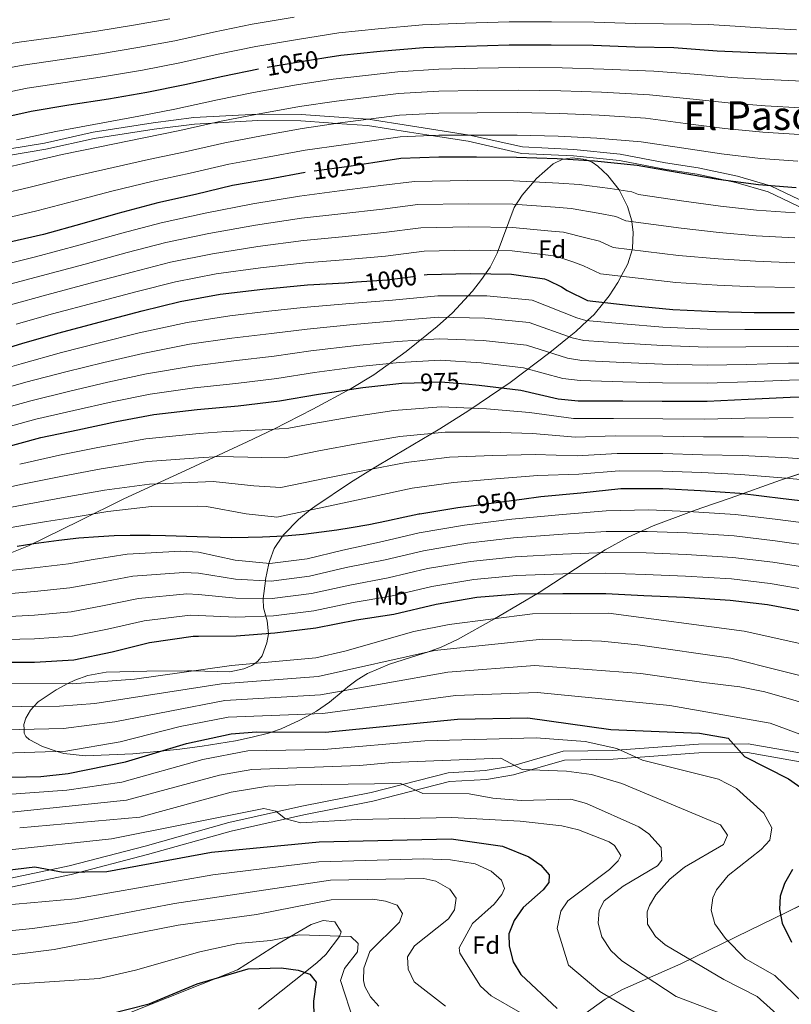
# Model space of a CAD drawing. Extents: x 641335 to 648243, y 743972 to 748742.
# Drawn here: x 642146 to 642455, y 746108 to 746503 of the extents above; entities that cross this region are included whole.
import ezdxf
from ezdxf.enums import TextEntityAlignment as Align

# ---------------------------------------------------------------- set-up
doc = ezdxf.new("R2010")
doc.units = 0
doc.header["$MEASUREMENT"] = 0
doc.linetypes.add('DGN Style 3', pattern=[111.125784, 79.37556, -31.750224])
doc.linetypes.add('DGN Style 5', pattern=[55.562892, 23.812668, -31.750224])
for name, color, linetype in [('Nivel 21', 7, 'Continuous'), ('Nivel 22', 7, 'Continuous'), ('Nivel 35', 7, 'Continuous'), ('Nivel 37', 7, 'Continuous'), ('Nivel 4', 7, 'Continuous'), ('Nivel 41', 7, 'Continuous'), ('Nivel 45', 7, 'Continuous'), ('Nivel 5', 7, 'Continuous'), ('Nivel 57', 7, 'Continuous'), ('Nivel 59', 7, 'Continuous')]:
    doc.layers.add(name, color=color, linetype=linetype)
doc.styles.add('Style-arial', font='arial.shx', dxfattribs={"bigfont": 'arialbig.shx'})
doc.styles.add('Style-ariali', font='ariali.shx', dxfattribs={"bigfont": 'arialibig.shx'})
doc.styles.add('Style-arialn', font='arialn.shx', dxfattribs={"bigfont": 'arialnbig.shx'})
doc.styles.add('Style-times', font='times.shx', dxfattribs={"bigfont": 'timesbig.shx'})

msp = doc.modelspace()

# ---------------------------------------------------------------- linework, layer by layer
at = {"layer": 'Nivel 21', "color": 7, "linetype": 'DGN Style 3', "lineweight": 0}
for points in [[(642140.697, 746451.051, 1043), (642155.529, 746453.58, 1043), (642174.97, 746457.9, 1043), (642199.157, 746461.659, 1043), (642215.451, 746463.767, 1043), (642241.192, 746465.197, 1040), (642258.545, 746465.04, 1039), (642269.782, 746464.197, 1039), (642285.515, 746463.131, 1035), (642302.528, 746460.516, 1037), (642326.236, 746456.774, 1030), (642347.442, 746451.992, 1027), (642368.118, 746450.938, 1027), (642386.771, 746449.042, 1027), (642404.976, 746445.565, 1027), (642418.052, 746443.575, 1027), (642433.784, 746440.203, 1027), (642447.061, 746436.406, 1025), (642471.242, 746424.863, 1020)], [(641961.661, 746069.531, 862.155), (642035.188, 746116.355, 868.701), (642057.413, 746126.945, 870.143), (642093.823, 746141.085, 872.506), (642126.31, 746151.249, 874.297), (642166.195, 746159.781, 875.157), (642196.819, 746167.714, 877.283), (642230.43, 746177.166, 878.612), (642259.576, 746183.66, 882.278), (642287.411, 746189.234, 884.284), (642318.202, 746197.044, 887.855), (642332.957, 746197.879, 889.571), (642343.795, 746199.806, 891.366), (642364.36, 746205.652, 892.97), (642383.829, 746206.024, 895.51), (642418.259, 746208.538, 899.695), (642437.81, 746208.673, 900.776), (642462.753, 746204.331, 903.701)]]:
    msp.add_polyline3d(points, dxfattribs=at)
at = {"layer": 'Nivel 21', "color": 7, "linetype": 'Continuous', "lineweight": 0}
for points in [[(642141.014, 746448.502, 1042.583), (642156.023, 746451.063, 1042.568), (642175.445, 746455.379, 1042.57), (642199.519, 746459.119, 1042.579), (642215.664, 746461.205, 1042.592), (642241.218, 746462.625, 1039.611), (642258.426, 746462.469, 1038.627), (642269.554, 746461.632, 1035.803), (642272.722, 746461.418, 1035), (642285.207, 746460.573, 1032.381), (642302.104, 746457.972, 1030.392), (642310.836, 746456.595, 1030), (642325.683, 746454.253, 1029.681), (642347.068, 746449.43, 1026.656), (642367.922, 746448.37, 1026.636), (642386.398, 746446.489, 1026.657), (642404.54, 746443.023, 1026.666), (642417.587, 746441.037, 1026.669), (642433.137, 746437.701, 1026.694), (642446.102, 746433.993, 1024.742), (642470.014, 746422.579, 1019.79)], [(641959.862, 746072.618, 862.155), (642033.455, 746119.485, 868.701), (642055.997, 746130.226, 870.143), (642092.643, 746144.457, 872.506), (642125.402, 746154.706, 874.297), (642165.374, 746163.257, 875.157), (642195.888, 746171.162, 877.283), (642229.558, 746180.63, 878.612), (642258.838, 746187.154, 882.278), (642286.622, 746192.718, 884.284), (642317.658, 746200.59, 887.855), (642332.543, 746201.432, 889.571), (642342.993, 746203.29, 891.366), (642363.83, 746209.213, 892.97), (642383.665, 746209.592, 895.51), (642418.117, 746212.108, 899.695), (642438.107, 746212.246, 900.776), (642463.457, 746207.833, 903.701)]]:
    msp.add_polyline3d(points, dxfattribs=at)
at = {"layer": 'Nivel 22', "color": 30, "linetype": 'DGN Style 5', "lineweight": 30, "flags": 128}
for points, elevation in [([(642268.426, 746487.78), (642258.53, 746486.22), (642241.922, 746483.404), (642241.435, 746483.303)], 1050), ([(642287.319, 746445.626), (642276.898, 746444.012), (642261.314, 746441.964), (642260.206, 746441.758)], 1025), ([(642280.799, 746397.762), (642293.119, 746398.597), (642308.022, 746400.616)], 1000), ([(642303.965, 746357.301), (642314.686, 746357.694), (642324.583, 746356.828)], 975), ([(642326.826, 746307.83), (642337.988, 746309.298), (642347.209, 746310.525)], 950)]:
    msp.add_lwpolyline(points, dxfattribs=dict(at, elevation=elevation))
at = {"layer": 'Nivel 35', "color": 92, "linetype": 'DGN Style 3', "lineweight": 0}
for points in [[(642169.508, 746301.762, 954.495), (642187.293, 746310.571, 958.387), (642212.1, 746322.027, 963.384), (642236.893, 746333.483, 968.627), (642247.604, 746338.639, 971.601), (642263.25, 746346.623, 977.086), (642278.685, 746354.923, 982.579), (642287.761, 746360.424, 985.485), (642300.762, 746369.842, 989.632), (642313.245, 746379.883, 993.971), (642319.383, 746385.34, 997.085), (642327.412, 746394.106, 1003.087), (642331.039, 746398.807, 1005.981), (642334.493, 746403.755, 1008.371), (642337.321, 746409.303, 1010.306), (642344.157, 746427.691, 1014.579), (642347.335, 746432.634, 1015.413), (642353.081, 746439.362, 1016.496), (642359.773, 746445.163, 1017.459), (642363.713, 746447.049, 1025), (642363.902, 746447.139, 1025.314), (642367.456, 746447.668, 1026.552), (642372.912, 746446.926, 1025.331), (642373.982, 746446.479, 1025), (642375.465, 746445.861, 1024.569), (642377.757, 746444.331, 1023.83), (642381.758, 746440.592, 1022.321), (642386.299, 746434.735, 1020), (642386.439, 746434.554, 1019.921), (642389.661, 746428.011, 1017.424), (642391.337, 746422.25, 1015.117), (642391.376, 746421.975, 1015), (642391.967, 746417.823, 1013.159), (642391.715, 746411.245, 1010.246), (642391.548, 746410.707, 1010), (642389.789, 746405.035, 1007.432), (642387.116, 746400.049, 1005), (642385.758, 746397.516, 1003.86), (642382.289, 746392.187, 1001.515), (642380.132, 746389.534, 1000), (642376.204, 746384.702, 996.837), (642373.574, 746382.242, 995), (642368.861, 746377.835, 992.279), (642366.188, 746375.694, 990), (642358.412, 746369.463, 980.247), (642342.485, 746357.402, 974.706), (642325.981, 746346.091, 969.651), (642314.204, 746338.754, 966.645), (642296.208, 746328.039, 962.812), (642287.284, 746322.71, 960), (642287.228, 746322.676, 959.983), (642278.365, 746317.227, 959.545), (642264.022, 746307.609, 958.011), (642262.232, 746306.15, 955), (642259.135, 746303.626, 945.605)], [(642419.554, 746306.961, 948.401), (642430.941, 746310.891, 951.603), (642451.048, 746318.196, 956.871), (642471.389, 746324.779, 962.099)], [(642259.135, 746303.626, 945.605), (642257.562, 746302.344, 946.387), (642251.549, 746296.363, 949.657), (642251.057, 746295.623, 950), (642247.771, 746290.68, 949.256), (642245.923, 746285.893, 945.9), (642245.65, 746284.637, 945), (642244.25, 746278.203, 940.336), (642244.193, 746277.73, 940), (642243.333, 746270.644, 935), (642243.293, 746270.315, 934.77), (642243.502, 746266.847, 932.373), (642244.371, 746263.509, 930), (642244.868, 746261.599, 928.629), (642245.399, 746256.424, 925), (642245.405, 746256.363, 924.958), (642244.807, 746252.848, 922.783), (642242.85, 746247.621, 920.562), (642241.148, 746245.406, 920.069), (642239.966, 746244.538, 920), (642238.813, 746243.691, 920), (642235.581, 746242.317, 920), (642229.92, 746241.171, 920), (642214.836, 746241.476, 920), (642212.893, 746241.515, 920), (642196.541, 746241.345, 920), (642180.189, 746241.003, 920), (642172.837, 746239.729, 920), (642167.639, 746237.836, 920), (642164.912, 746236.389, 920), (642160.197, 746233.886, 919.285), (642152.989, 746229.099, 916.109), (642151.161, 746227.209, 915), (642149.794, 746225.796, 914.114), (642148.005, 746222.566, 912.21), (642147.228, 746220.035, 910.877), (642147.271, 746217.997, 910), (642147.301, 746216.539, 909.448), (642148.022, 746215.106, 908.864), (642149.277, 746213.995, 908.283), (642154.683, 746211.171, 906.433), (642160.576, 746209.195, 905), (642163.194, 746208.317, 904.489), (642171.997, 746207.403, 903.07), (642190.966, 746208.156, 900.911), (642202.05, 746209.252, 900), (642209.885, 746210.027, 899.343), (642218.872, 746211.277, 898.613), (642232.238, 746213.473, 898.239), (642238.87, 746214.868, 898.674), (642245.469, 746216.555, 899.727), (642246.656, 746216.954, 900), (642250.571, 746218.271, 901.03), (642257.8, 746221.561, 903.337), (642262.553, 746224.184, 905), (642264.733, 746225.387, 905.793), (642270.006, 746229, 907.967), (642275.388, 746233.445, 910), (642277.339, 746235.057, 910.549), (642281.122, 746237.93, 911.418), (642285.213, 746240.427, 912.122), (642294.032, 746244.167, 913.214), (642307.918, 746248.579, 914.794), (642309.365, 746249.092, 915), (642314.766, 746251.009, 915.209), (642321.309, 746254.059, 914.769), (642336.284, 746262.477, 920), (642337.88, 746263.374, 923.805), (642354.205, 746272.939, 928.115), (642371.865, 746284.471, 933.749), (642380.703, 746290.157, 936.624), (642389.917, 746295.275, 939.507), (642399.948, 746299.783, 942.571), (642415.345, 746305.509, 947.217), (642419.554, 746306.961, 948.401)], [(641815.261, 746233.195, 969.651), (641848.552, 746238.012, 967.377), (641881.757, 746242.603, 965.043), (641897.524, 746244.27, 963.067), (641921.115, 746246.608, 958.539), (641932.914, 746247.78, 956.365), (641944.733, 746249.003, 954.739), (641977.481, 746252.573, 951.404), (642010.205, 746256.555, 948.083), (642035.375, 746260.837, 945.416), (642060.445, 746266.219, 942.771), (642071.569, 746268.761, 942.126), (642088.202, 746272.855, 942.608), (642104.797, 746277.227, 944.051), (642127.347, 746283.682, 946.518), (642138.357, 746287.439, 948.098), (642149.085, 746291.819, 950.067), (642169.508, 746301.762, 954.495)], [(642480.366, 746157.714, 906.71), (642453.383, 746144.446, 901.455), (642433.268, 746134.692, 892.97), (642411.116, 746123.894, 888.832), (642387.704, 746113.46, 882.182), (642380.748, 746109.574, 880.13), (642366.773, 746099.621, 875.277)], [(642241.46, 746105.652, 844.753), (642264.828, 746124.278, 849.461), (642268.53, 746127.612, 851.405), (642273.989, 746134.875, 856.578), (642274.651, 746136.665, 856.883), (642272.123, 746140.679, 856.602), (642267.403, 746141.182, 856.225), (642262.529, 746139.59, 855.852), (642249.686, 746132.108, 854.535), (642232.943, 746121.407, 851.862), (642190.279, 746104.398, 847.465)]]:
    msp.add_polyline3d(points, dxfattribs=at)
at = {"layer": 'Nivel 4', "color": 30, "linetype": 'Continuous', "lineweight": 30, "flags": 128}
for points, elevation in [([(642375.906, 746492.684), (642358.978, 746492.94), (642342.114, 746492.876), (642324.706, 746492.396), (642307.65, 746491.852), (642290.37, 746490.316), (642274.562, 746488.748), (642268.426, 746487.78)], 1050), ([(642457.73, 746489.292), (642441.218, 746489.804), (642425.634, 746490.508), (642408.258, 746491.788), (642392.61, 746492.14), (642375.906, 746492.684)], 1050), ([(642241.435, 746483.303), (642227.074, 746480.332), (642211.81, 746476.908), (642196.546, 746473.9), (642181.154, 746471.244), (642165.218, 746468.812), (642150.082, 746466.252), (642134.498, 746462.7)], 1050), ([(642457.442, 746435.532), (642442.242, 746436.812), (642426.114, 746438.924), (642409.634, 746441.74), (642393.506, 746444.588), (642376.354, 746446.348), (642361.346, 746447.18), (642345.09, 746447.692), (642329.026, 746447.852), (642313.826, 746447.884), (642298.594, 746447.372), (642287.319, 746445.626)], 1025), ([(642260.206, 746441.758), (642245.826, 746439.084), (642231.01, 746436.46), (642216.066, 746432.876), (642201.058, 746429.58), (642184.994, 746425.228), (642170.434, 746421.132), (642155.042, 746416.78), (642139.746, 746413.324)], 1025), ([(642308.022, 746400.616), (642309.183, 746400.773), (642326.431, 746401.221), (642343.103, 746400.901), (642356.319, 746398.949), (642357.695, 746398.501), (642363.199, 746395.781), (642365.439, 746394.309), (642373.631, 746390.373), (642375.679, 746390.021), (642391.199, 746388.325), (642407.903, 746386.629), (642425.183, 746385.893), (642440.575, 746385.541), (642456.703, 746385.445)], 1000), ([(641893.036, 746296.013), (641905.759, 746299.717), (641922.335, 746304.773), (641938.559, 746309.829), (641953.375, 746315.397), (641968.927, 746321.029), (641983.391, 746327.429), (641998.207, 746332.549), (642013.663, 746337.029), (642029.407, 746341.893), (642044.671, 746345.893), (642115.199, 746363.845), (642131.359, 746368.549), (642146.431, 746372.997), (642160.895, 746377.253), (642177.951, 746381.765), (642194.751, 746386.181), (642210.015, 746389.925), (642225.983, 746392.869), (642243.231, 746394.917), (642261.151, 746396.581), (642276.127, 746397.445), (642280.799, 746397.762)], 1000), ([(642016.27, 746298.576), (642019.838, 746299.646), (642034.302, 746304.606), (642049.054, 746309.086), (642070.27, 746314.494), (642086.878, 746318.078), (642108.702, 746322.654), (642124.318, 746327.294), (642138.814, 746331.166), (642153.982, 746335.23), (642168.894, 746338.366), (642184.414, 746341.758), (642199.454, 746344.51), (642216.734, 746346.462), (642233.214, 746347.966), (642249.918, 746349.95), (642265.47, 746352.638), (642283.358, 746355.39), (642298.974, 746357.118), (642303.965, 746357.301)], 975), ([(642324.583, 746356.828), (642330.046, 746356.35), (642346.814, 746354.27), (642361.758, 746350.814), (642369.822, 746350.046), (642387.774, 746349.95), (642403.614, 746349.854), (642421.694, 746349.886), (642438.174, 746350.686), (642455.006, 746351.486), (642470.494, 746351.614), (642523.838, 746347.902), (642526.59, 746347.358), (642541.31, 746344.03), (642553.982, 746339.454), (642570.142, 746334.686), (642585.438, 746331.07), (642601.406, 746326.142), (642615.966, 746319.87), (642619.23, 746317.886), (642619.966, 746317.246), (642628.701, 746311.31)], 975), ([(642347.209, 746310.525), (642354.82, 746311.538), (642370.852, 746313.074), (642387.012, 746314.802), (642403.844, 746314.77), (642419.012, 746313.97), (642434.724, 746312.914), (642452.196, 746310.77), (642468.292, 746308.914), (642473.317, 746308.079)], 950), ([(642306.252, 746304.605), (642321.444, 746307.122), (642326.826, 746307.83)], 950), ([(642306.252, 746304.605), (642305.799, 746304.495), (642300.22, 746303.21), (642292.782, 746301.619), (642285.812, 746300.248), (642278.59, 746298.96), (642272.894, 746298.05), (642266.727, 746297.183), (642259.477, 746296.336), (642251.749, 746295.66), (642242.987, 746295.187), (642237.257, 746295.044), (642230.556, 746295.027), (642216.78, 746295.356), (642204.07, 746295.778), (642197.934, 746295.904), (642189.885, 746295.908), (642183.518, 746295.747), (642177.184, 746295.426), (642169.269, 746294.796), (642161.297, 746293.922), (642151.135, 746292.52), (642144.454, 746291.459)], 950), ([(642460.987, 746265.18), (642445.883, 746268.028), (642430.939, 746269.852), (642412.571, 746270.972), (642396.251, 746271.644), (642380.987, 746272.444), (642363.739, 746272.476), (642345.723, 746272.38), (642329.115, 746271.004), (642312.731, 746268.188), (642295.739, 746264.188), (642280.859, 746261.884)], 925), ([(642280.859, 746261.884), (642264.475, 746258.652), (642247.963, 746256.604), (642232.475, 746255.516), (642217.371, 746255.324), (642215.195, 746255.324), (642197.691, 746252.764), (642182.651, 746248.988), (642167.291, 746245.82), (642151.419, 746244.924), (642133.531, 746244.924)], 925), ([(641788.117, 746094.132), (641859.925, 746112.054), (641926.006, 746131.639), (641974.478, 746150.598), (642016.043, 746168.767), (642068.599, 746188.213), (642098.663, 746194.975), (642124.228, 746198.427), (642153.937, 746199.155), (642165.047, 746200.298), (642188.034, 746205.014), (642212.457, 746212.399), (642230.514, 746216.243), (642240.68, 746216.973), (642268.305, 746216.887), (642321.404, 746222.149), (642349.664, 746222.621), (642382.936, 746218.002), (642418.636, 746216.517), (642430.085, 746214.487), (642436.585, 746207.165), (642454.261, 746198.187), (642460.155, 746193.935)], 900), ([(642135.878, 746160.905), (642151.584, 746162.782), (642162.939, 746160.647), (642180.556, 746160.967), (642222.607, 746168.707), (642265.859, 746172.904), (642318.786, 746174.064), (642339.418, 746171.087), (642350.008, 746166.754), (642354.812, 746163.497), (642358.141, 746159.615), (642358.047, 746156.564), (642355.825, 746153.602), (642347.689, 746146.397), (642344.095, 746141.247), (642342.05, 746135.879), (642342.161, 746130.879), (642343.695, 746124.644), (642346.807, 746119.527), (642361.342, 746105.878)], 875), ([(642455.952, 746161.792), (642452.702, 746156.094), (642451.037, 746150.99), (642450.675, 746145.769), (642451.783, 746140.168), (642455.489, 746132.561)], 900), ([(642180.71, 746103.503), (642197.575, 746107.775), (642216.749, 746115.747), (642237.271, 746121.852), (642250.535, 746122.176), (642257.329, 746121.316), (642262.052, 746119.694), (642264.605, 746116.471), (642263.556, 746108.895), (642263.649, 746102.754)], 850)]:
    msp.add_lwpolyline(points, dxfattribs=dict(at, elevation=elevation))
at = {"layer": 'Nivel 5', "color": 30, "linetype": 'Continuous', "lineweight": 0, "flags": 128}
for points, elevation in [([(642205.84, 746503.522), (642191.223, 746500.913), (642176.445, 746498.535), (642161.034, 746496.227), (642145.365, 746494.138), (642127.999, 746491.211), (642111.757, 746487.861), (642094.054, 746484.158), (642078.765, 746480.099), (642065.555, 746476.697), (642050.371, 746472.981), (642035.496, 746469.276), (642017.904, 746464.472), (641999.028, 746459.004), (641980.77, 746453.67), (641965.982, 746449.428), (641954.981, 746443.591), (641943.98, 746437.754), (641935.694, 746434.038), (641927.212, 746430.746), (641920.028, 746428.077)], 1065), ([(642255.7, 746504.17), (642238.875, 746501.372), (642223.402, 746498.078), (642207.83, 746494.651), (642192.997, 746491.908), (642178.014, 746489.438), (642162.429, 746487.089), (642146.938, 746484.842), (642130.166, 746481.708), (642114.314, 746478.151), (642097.413, 746473.997), (642082.324, 746469.627), (642068.546, 746465.973), (642053.272, 746462.119), (642038.321, 746458.348), (642020.96, 746453.566), (642002.851, 746448.001), (641985.548, 746442.29)], 1060), ([(642376.211, 746502.064), (642359.119, 746502.278), (642342.079, 746502.199), (642324.45, 746501.671), (642307.358, 746501.007), (642289.559, 746499.441), (642273.667, 746497.772), (642257.115, 746495.195), (642240.399, 746492.388), (642225.238, 746489.205), (642209.82, 746485.779), (642194.772, 746482.904), (642179.584, 746480.341), (642163.823, 746477.95), (642148.51, 746475.547), (642132.332, 746472.204)], 1055), ([(642457.528, 746499.072), (642443.111, 746499.885), (642428.696, 746500.768), (642422.058, 746501.126), (642415.416, 746501.344), (642404.12, 746501.468), (642392.823, 746501.593), (642376.211, 746502.064)], 1055), ([(642144.289, 746454.811), (642160.001, 746458.218), (642175.295, 746461.03), (642193.424, 746464.342), (642207.845, 746467.153), (642224.912, 746470.896), (642239.361, 746473.849), (642256.714, 746476.966), (642271.443, 746479.235), (642297.423, 746482.208), (642313.9, 746483.218), (642329.382, 746483.592), (642346.229, 746483.853), (642363.372, 746483.729), (642380.144, 746483.282), (642400.194, 746482.463), (642416.376, 746481.201), (642431.484, 746479.931), (642445.8, 746479.07), (642459.973, 746478.377)], 1045), ([(642133.252, 746442.069), (642146.977, 746445.303), (642162.609, 746448.946), (642177.72, 746452.079), (642195.332, 746455.651), (642209.9, 746458.584), (642226.436, 746462.287), (642240.977, 746465.158), (642257.864, 746468.216), (642272.807, 746470.429), (642297.716, 746473.499), (642313.882, 746474.385), (642329.293, 746474.657), (642345.944, 746474.813), (642362.866, 746474.592), (642379.196, 746474.048), (642398.522, 746472.994), (642414.691, 746471.336), (642430.141, 746469.679), (642444.911, 746468.505), (642459.34, 746467.666)], 1040), ([(642458.708, 746456.954), (642444.021, 746457.941), (642428.799, 746459.428), (642413.005, 746461.47), (642396.85, 746463.526), (642378.249, 746464.815), (642362.359, 746465.454), (642345.66, 746465.772), (642329.204, 746465.722), (642313.863, 746465.551), (642298.008, 746464.79), (642274.17, 746461.624), (642259.014, 746459.465), (642242.594, 746456.466), (642227.961, 746453.678), (642211.956, 746450.014), (642197.241, 746446.961), (642180.144, 746443.129), (642165.218, 746439.675), (642149.666, 746435.796), (642135.416, 746432.487)], 1035), ([(642458.075, 746446.243), (642443.132, 746447.376), (642427.456, 746449.176), (642411.32, 746451.605), (642395.178, 746454.057), (642377.301, 746455.581), (642361.853, 746456.317), (642345.375, 746456.732), (642329.115, 746456.787), (642313.845, 746456.718), (642298.301, 746456.081), (642275.534, 746452.818), (642260.164, 746450.715), (642244.21, 746447.775), (642229.485, 746445.069), (642214.011, 746441.445), (642199.149, 746438.27), (642182.569, 746434.178), (642167.826, 746430.403), (642152.354, 746426.288), (642137.581, 746422.906)], 1030), ([(642137.229, 746404.179), (642151.878, 746407.895), (642169.781, 746412.649), (642186.568, 746417.312), (642202.272, 746421.492), (642219.996, 746425.342), (642239.165, 746429.163), (642257.839, 746432.247), (642273.998, 746434.338), (642290.546, 746436.54), (642304.117, 746438.167), (642325.462, 746438.532), (642343.821, 746438.343), (642362.005, 746437.442), (642370.201, 746436.913), (642382.733, 746435.31), (642391.457, 746433.903), (642394.084, 746432.941), (642412.327, 746430.199), (642426.984, 746428.179), (642441.514, 746426.61), (642456.941, 746425.544)], 1020), ([(642139.529, 746396.383), (642154.132, 746400.235), (642171.823, 746404.928), (642188.614, 746409.529), (642204.208, 746413.6), (642221.493, 746417.224), (642240.181, 746420.601), (642258.667, 746423.331), (642274.53, 746425.115), (642291.189, 746427.054), (642305.384, 746428.818), (642325.704, 746429.204), (642343.642, 746428.982), (642360.583, 746427.819), (642367.075, 746427.31), (642377.85, 746425.428), (642384.953, 746424.004), (642388.971, 746422.299), (642411.221, 746419.306), (642426.534, 746417.608), (642441.279, 746416.343), (642456.882, 746415.519)], 1015), ([(642141.83, 746388.588), (642156.387, 746392.574), (642173.866, 746397.207), (642190.659, 746401.747), (642206.143, 746405.709), (642222.989, 746409.105), (642241.198, 746412.04), (642259.495, 746414.414), (642275.063, 746415.891), (642291.833, 746417.569), (642306.65, 746419.47), (642325.947, 746419.877), (642343.462, 746419.622), (642359.162, 746418.195), (642363.948, 746417.707), (642372.966, 746415.545), (642378.448, 746414.106), (642383.857, 746411.657), (642410.115, 746408.414), (642426.083, 746407.036), (642441.045, 746406.075), (642456.822, 746405.495)], 1010), ([(642144.13, 746380.792), (642158.641, 746384.914), (642175.908, 746389.486), (642192.705, 746393.964), (642208.079, 746397.817), (642224.486, 746400.987), (642242.214, 746403.478), (642260.323, 746405.498), (642275.595, 746406.668), (642292.476, 746408.083), (642307.917, 746410.121), (642326.189, 746410.549), (642343.283, 746410.261), (642357.74, 746408.572), (642360.822, 746408.104), (642368.083, 746405.663), (642371.944, 746404.207), (642378.744, 746401.015), (642409.009, 746397.521), (642425.633, 746396.465), (642440.81, 746395.808), (642456.763, 746395.47)], 1005), ([(642130.972, 746360.526), (642146.037, 746364.882), (642162.36, 746369.436), (642177.519, 746373.308), (642193.461, 746377.26), (642212.776, 746381.494), (642229.908, 746384.183), (642245.633, 746386.023), (642259.436, 746387.553), (642278.176, 746389.075), (642295.287, 746390.436), (642313.42, 746392.239), (642333.177, 746392.131), (642351.305, 746390.473), (642369.295, 746383.404), (642372.894, 746382.304), (642387.94, 746380.932), (642403.794, 746379.604), (642421.643, 746378.812), (642436.816, 746378.645), (642453.714, 746378.669), (642470.27, 746378.679)], 995), ([(642132.932, 746353.186), (642148.023, 746357.469), (642163.993, 746361.668), (642179.243, 746365.42), (642194.959, 746369.073), (642213.766, 746372.736), (642230.735, 746375.129), (642246.704, 746377.005), (642260.944, 746378.824), (642279.471, 746380.654), (642296.209, 746382.107), (642313.736, 746383.603), (642332.394, 746383.186), (642350.182, 746381.422), (642367.411, 746375.256), (642372.126, 746374.239), (642387.898, 746373.186), (642403.749, 746372.167), (642421.656, 746371.581), (642437.156, 746371.655), (642454.037, 746371.873), (642470.326, 746371.913)], 990), ([(642134.893, 746345.846), (642150.01, 746350.056), (642165.627, 746353.901), (642180.966, 746357.533), (642196.458, 746360.885), (642214.755, 746363.978), (642231.561, 746366.074), (642247.776, 746367.986), (642262.453, 746370.096), (642280.767, 746372.232), (642297.13, 746373.777), (642314.053, 746374.966), (642331.612, 746374.24), (642349.06, 746372.372), (642365.526, 746367.109), (642371.358, 746366.175), (642387.857, 746365.441), (642403.704, 746364.729), (642421.668, 746364.349), (642437.495, 746364.666), (642454.36, 746365.078), (642470.382, 746365.146)], 985), ([(642136.853, 746338.506), (642151.996, 746342.643), (642167.26, 746346.133), (642182.69, 746349.645), (642197.956, 746352.698), (642215.745, 746355.22), (642232.388, 746357.02), (642248.847, 746358.968), (642263.961, 746361.367), (642282.062, 746363.811), (642298.052, 746365.448), (642314.369, 746366.33), (642330.829, 746365.295), (642347.937, 746363.321), (642363.642, 746358.961), (642370.59, 746358.11), (642387.815, 746357.695), (642403.659, 746357.292), (642421.681, 746357.118), (642437.835, 746357.676), (642454.683, 746358.282), (642470.438, 746358.38)], 980), ([(642145.501, 746324.565), (642161.498, 746328.143), (642176.883, 746331.255), (642196.143, 746334.696), (642217.635, 746336.838), (642228.442, 746337.72), (642245.869, 746338.525), (642253.671, 746338.98), (642262.894, 746340.804), (642279.108, 746343.599), (642295.784, 746346.094), (642314.75, 746347.532), (642333.06, 746346.763), (642350.33, 746345.281), (642368, 746342.844), (642384.003, 746342.94), (642403.898, 746342.838), (642420.527, 746342.702), (642436.753, 746343.096), (642456.195, 746343.357)], 970), ([(642131.896, 746313.273), (642146.663, 746316.484), (642162.661, 746319.72), (642178.239, 746322.694), (642196.9, 746325.627), (642217.347, 746327.105), (642225.821, 746327.671), (642242.747, 746327.21), (642252.038, 746327.08), (642265.724, 746329.903), (642281.564, 746332.84), (642298.239, 746335.695), (642316.423, 746337.43), (642334.292, 746337.397), (642351.452, 746336.845), (642368.713, 746335.402), (642384.755, 746335.905), (642403.884, 746335.821), (642420.148, 746335.519), (642436.246, 746335.551), (642455.195, 746335.21), (642471.233, 746334.421)], 965), ([(642108.271, 746300.489), (642114.478, 746301.757), (642133.009, 746305.548), (642147.824, 746308.404), (642163.823, 746311.296), (642179.596, 746314.132), (642197.658, 746316.557), (642217.06, 746317.372), (642223.199, 746317.621), (642239.624, 746315.896), (642250.406, 746315.179), (642268.553, 746319.003), (642284.02, 746322.08), (642300.694, 746325.296), (642318.097, 746327.327), (642335.524, 746328.03), (642352.575, 746328.41), (642369.426, 746327.959), (642385.508, 746328.871), (642403.871, 746328.804), (642419.77, 746328.336), (642435.738, 746328.005), (642454.196, 746327.064), (642470.253, 746325.919)], 960), ([(642249.454, 746303.424), (642271.383, 746308.102), (642286.476, 746311.321), (642303.149, 746314.897), (642319.77, 746317.225), (642336.756, 746318.664), (642353.697, 746319.974), (642370.139, 746320.517), (642386.26, 746321.836), (642403.857, 746321.787), (642419.391, 746321.153), (642435.231, 746320.46), (642453.196, 746318.917), (642469.272, 746317.416), (642522.247, 746309.097)], 955), ([(642134.381, 746280.989), (642151.419, 746282.918), (642165.105, 746284.549), (642174.969, 746286.232), (642188.734, 746288.441), (642210.187, 746289.568), (642217.371, 746289.205), (642232.087, 746286.022), (642245.996, 746284.602), (642261.012, 746286.571), (642275.298, 746290.075), (642291.2, 746293.502), (642305.953, 746296.982), (642324.123, 746300.049), (642343.235, 746302.407), (642363.569, 746304.393), (642381.049, 746305.822), (642398.06, 746306.153), (642413.996, 746305.567), (642433.043, 746304.364), (642450.069, 746302.328), (642467.561, 746300.046)], 945), ([(642156.29, 746301.487), (642164.986, 746302.873), (642180.952, 746305.571), (642198.415, 746307.488), (642216.772, 746307.639), (642220.578, 746307.572), (642236.502, 746304.581), (642247.739, 746303.389)], 955), ([(641833.815, 746207.099), (641850.187, 746211.632), (641867.422, 746216.761), (641883.411, 746222.308), (641898.087, 746227.745), (641912.045, 746233.16), (641927.45, 746238.34), (641945.222, 746244.219), (641960.832, 746250.222), (641975.542, 746255.417), (641989.852, 746260.615), (642005.561, 746265.489), (642020.178, 746270.238), (642034.981, 746274.948), (642049.959, 746279.364), (642068.177, 746284.133), (642085.188, 746288.308), (642100.3, 746291.526), (642115.865, 746294.632), (642134.123, 746297.823), (642148.986, 746300.323), (642156.29, 746301.487)], 955), ([(642247.739, 746303.389), (642248.773, 746303.279), (642249.454, 746303.424)], 955), ([(642134.169, 746271.973), (642151.419, 746273.42), (642165.651, 746274.867), (642176.89, 746276.921), (642190.973, 746279.522), (642211.439, 746281.007), (642217.371, 746280.735), (642232.184, 746278.396), (642246.488, 746277.603), (642261.878, 746279.591), (642276.688, 746283.027), (642292.335, 746286.173), (642307.647, 746289.783), (642325.371, 746292.788), (642343.857, 746294.9), (642363.611, 746296.414), (642381.033, 746297.477), (642397.608, 746297.526), (642413.64, 746296.918), (642432.517, 746295.736), (642449.023, 746293.753), (642465.918, 746291.329)], 940), ([(642133.956, 746262.956), (642151.419, 746263.921), (642166.198, 746265.184), (642178.81, 746267.61), (642193.213, 746270.602), (642212.691, 746272.446), (642217.371, 746272.264), (642232.281, 746270.769), (642246.979, 746270.603), (642262.743, 746272.612), (642278.079, 746275.98), (642293.469, 746278.845), (642309.342, 746282.585), (642326.619, 746285.526), (642344.479, 746287.394), (642363.654, 746288.434), (642381.018, 746289.133), (642397.155, 746288.898), (642413.283, 746288.27), (642431.991, 746287.108), (642447.976, 746285.178), (642464.274, 746282.613)], 935), ([(642133.744, 746253.94), (642151.419, 746254.423), (642166.744, 746255.502), (642180.731, 746258.299), (642195.452, 746261.683), (642213.943, 746263.885), (642217.371, 746263.794), (642232.378, 746263.143), (642247.471, 746263.604), (642263.609, 746265.632), (642279.469, 746268.932), (642294.604, 746271.516), (642311.036, 746275.386), (642327.867, 746278.265), (642345.101, 746279.887), (642363.696, 746280.455), (642381.002, 746280.788), (642396.703, 746280.271), (642412.927, 746279.621), (642431.465, 746278.48), (642446.93, 746276.603), (642462.631, 746273.896)], 930), ([(642464.949, 746251.128), (642436.546, 746257.459), (642382.028, 746264.759), (642351.5, 746264.397), (642318.081, 746260.18), (642303.879, 746257.377), (642276.074, 746249.393), (642264.418, 746246.789), (642230.521, 746243.668), (642191.563, 746238.223), (642166.594, 746236.381), (642114.771, 746236.619), (642100.61, 746235.121), (642065.766, 746225.666), (642028.56, 746211.822), (642006.19, 746202.616), (641968.033, 746190.684), (641950.018, 746182.747), (641902.311, 746164.211), (641878.777, 746157.695), (641847.094, 746150.074), (641797.23, 746140.171)], 920), ([(642491.746, 746231.417), (642431.095, 746246.665), (642393.769, 746252.045), (642379.263, 746253.434), (642355.535, 746254.232), (642312.178, 746249.718), (642265.389, 746239.313), (642226.629, 746236.346), (642175.653, 746228.426), (642161.47, 746227.306), (642115.699, 746226.877), (642101.266, 746225.235), (642065.946, 746215.98), (642009.825, 746194.587), (641971.934, 746181.663), (641950.005, 746172.263), (641915.369, 746158.854), (641899.775, 746153.49), (641881.13, 746148.381), (641847.705, 746139.933), (641796.27, 746129.213)], 915), ([(641799.95, 746118.967), (641853.509, 746131.064), (641902.471, 746144.414), (641917.029, 746149.122), (641980.498, 746174.45), (642063.691, 746205.603), (642079.211, 746210.11), (642102.114, 746215.382), (642121.617, 746217.462), (642163.112, 746218.328), (642183.737, 746221.095), (642227.924, 746229.645), (642266.361, 746231.837), (642317.434, 746240.937), (642352.398, 746243.65), (642394.971, 746240.402), (642420.253, 746236.893), (642434.777, 746235.164), (642444.863, 746233.09), (642481.631, 746222.572)], 910), ([(641782.437, 746104.453), (641854.885, 746121.06), (641922.46, 746140.71), (642012.247, 746176.813), (642066.145, 746196.908), (642101.085, 746205.229), (642122.53, 746207.914), (642164.079, 746209.313), (642185.885, 746213.054), (642209.931, 746219.237), (642229.219, 746222.944), (642267.333, 746224.362), (642320.573, 746231.656), (642353.541, 746232.859), (642406.595, 746227.591), (642446.925, 746220.559), (642484.602, 746206.528)], 905), ([(642125.399, 746190.83), (642164.397, 746193.54), (642186.576, 746196.877), (642219.12, 746205.976), (642237.106, 746209.392), (642267.631, 746209.877), (642308.235, 746213.461), (642352.996, 746214.566), (642372.605, 746213.096), (642385.353, 746210.348), (642395.612, 746205.628), (642426.271, 746198.021), (642433.37, 746194.217), (642444.393, 746184.373), (642447.592, 746178.423), (642446.85, 746173.462), (642443.29, 746169.731), (642430.084, 746159.299), (642425.443, 746153.601), (642423.923, 746150.399), (642423.244, 746145.416), (642424.721, 746139.942), (642428.986, 746133.985), (642437.002, 746125.858), (642448.778, 746119.167), (642464.122, 746104.438)], 895), ([(642124.103, 746182.832), (642188.476, 746189.559), (642225.774, 746199.599), (642238.721, 746201.946), (642281.938, 746203.477), (642295.067, 746204.773), (642338.8, 746206.499), (642347.289, 746201.962), (642365.211, 746201.255), (642375.236, 746199.933), (642387.33, 746196.286), (642427.031, 746179.636), (642429.881, 746175.547), (642428.273, 746171.811), (642412.585, 746162.622), (642406.657, 746157.862), (642401.074, 746151.578), (642398.424, 746147.244), (642397.486, 746144.763), (642397.732, 746139.768), (642400.948, 746134.765), (642404.744, 746131.498), (642428.292, 746117.504), (642441.694, 746110.688), (642454.698, 746099.122)], 890), ([(642145.502, 746178.524), (642193.821, 746182.771), (642230.467, 746192.851), (642245.137, 746195.159), (642256.287, 746195.714), (642298.584, 746196.329), (642307.473, 746192.231), (642326.022, 746192.127), (642335.567, 746190.389), (642346.998, 746189.495), (642366.833, 746190.042), (642373.241, 746188.279), (642394.141, 746178.898), (642398.277, 746175.991), (642403.135, 746170.528), (642403.429, 746165.52), (642401.681, 746163.183), (642387.948, 746155.098), (642380.327, 746149.178), (642378.28, 746145.235), (642377.815, 746140.23), (642379.396, 746134.733), (642382.937, 746129.156), (642387.353, 746125.05), (642409.161, 746110.71), (642434.882, 746100.953)], 885), ([(642140.174, 746169.482), (642182.423, 746174.088), (642243.527, 746186.227), (642248.409, 746185.168), (642252.316, 746182.127), (642258.401, 746180.414), (642281.069, 746181.86), (642319.035, 746182.555), (642346.601, 746181.167), (642363.22, 746179.272), (642369.945, 746177.689), (642382.257, 746172.888), (642384.485, 746171.329), (642386.914, 746167.313), (642385.902, 746165.251), (642382.394, 746161.669), (642365.622, 746149.156), (642362.858, 746144.991), (642361.346, 746138.088), (642366.014, 746123.298), (642378.526, 746112.718), (642395.36, 746102.689)], 880), ([(642131.6, 746146.677), (642167.98, 746149.96), (642223.074, 746159.592), (642265.612, 746164.768), (642307.821, 746165.968), (642318.59, 746165.557), (642328.495, 746163.977), (642334.929, 746161.009), (642339.034, 746157.5), (642340.21, 746154.047), (642339.223, 746151.685), (642336.147, 746147.737), (642327.362, 746140.03), (642322.061, 746130.209), (642322.366, 746128.179), (642330.639, 746114.859), (642334.955, 746111.029), (642346.57, 746104.273)], 870), ([(642121.102, 746135.143), (642150.674, 746138.083), (642168.573, 746140.623), (642207.75, 746148.032), (642270.311, 746157.38), (642292.543, 746157.778), (642307.869, 746158.152), (642312.705, 746156.983), (642318.251, 746153.89), (642320.869, 746150.164), (642320.197, 746145.559), (642317.785, 746141.852), (642304.085, 746131.112), (642301.264, 746126.635), (642301.578, 746121.638), (642303.954, 746116.601), (642316.535, 746106.8)], 865), ([(642061.541, 746104.53), (642081.474, 746110.349), (642115.464, 746123.065), (642134.791, 746126.457), (642159.312, 746129.589), (642209.148, 746139.32), (642240.595, 746143.646), (642270.604, 746149.583), (642287.332, 746149.796), (642292.499, 746149.072), (642297.163, 746147.365), (642299.255, 746144.079), (642298.044, 746140.53), (642286.205, 746128.815), (642283.678, 746122.096), (642283.595, 746117.079), (642284.15, 746114.781), (642286.36, 746110.601), (642289.702, 746106.882)], 860), ([(642069.378, 746097.178), (642115.419, 746112.407), (642133.424, 746114.942), (642177.371, 746117.983), (642192.01, 746121.237), (642217.812, 746128.681), (642233.116, 746131.948), (642246.42, 746133.202), (642257.829, 746135.418), (642278.49, 746134.877), (642281.481, 746132.054), (642281.192, 746128.619), (642275.976, 746122), (642274.414, 746117.134), (642279.802, 746100.26)], 855)]:
    msp.add_lwpolyline(points, dxfattribs=dict(at, elevation=elevation))
at = {"layer": 'Nivel 57', "color": 92, "linetype": 'DGN Style 3', "lineweight": 0}
msp.add_polyline3d([(642190.279, 746104.398, 847.465), (642232.943, 746121.407, 851.862), (642249.686, 746132.108, 854.535), (642262.529, 746139.59, 855.852), (642267.403, 746141.182, 856.225), (642272.123, 746140.679, 856.602), (642274.651, 746136.665, 856.883), (642273.989, 746134.875, 856.578), (642268.53, 746127.612, 851.405), (642264.828, 746124.278, 849.461), (642241.46, 746105.652, 844.753)], dxfattribs=at)
at = {"layer": 'Nivel 59', "color": 7, "linetype": 'Continuous', "lineweight": 0}
for points in [[(642138.357, 746287.439, 948.098), (642149.085, 746291.819, 950.067), (642169.508, 746301.762, 954.495), (642187.293, 746310.571, 958.387), (642212.1, 746322.027, 963.384), (642236.893, 746333.483, 968.627), (642247.604, 746338.639, 971.601), (642263.25, 746346.623, 977.086), (642278.685, 746354.923, 982.579), (642287.761, 746360.424, 985.485), (642300.762, 746369.842, 989.632), (642313.245, 746379.883, 993.971), (642319.383, 746385.34, 997.085), (642327.412, 746394.106, 1003.087), (642331.039, 746398.807, 1005.981), (642334.493, 746403.755, 1008.371), (642337.321, 746409.303, 1010.306), (642344.157, 746427.691, 1014.579), (642347.335, 746432.634, 1015.413), (642353.081, 746439.362, 1016.496), (642359.773, 746445.163, 1017.459), (642363.713, 746447.049, 1025), (642363.902, 746447.139, 1025.314), (642367.456, 746447.668, 1026.552), (642372.912, 746446.926, 1025.331), (642373.982, 746446.479, 1025), (642375.465, 746445.861, 1024.569), (642377.757, 746444.331, 1023.83), (642381.758, 746440.592, 1022.321), (642386.299, 746434.735, 1020), (642386.439, 746434.554, 1019.921), (642389.661, 746428.011, 1017.424), (642391.337, 746422.25, 1015.117), (642391.376, 746421.975, 1015), (642391.967, 746417.823, 1013.159), (642391.715, 746411.245, 1010.246), (642391.548, 746410.707, 1010), (642389.789, 746405.035, 1007.432), (642387.116, 746400.049, 1005), (642385.758, 746397.516, 1003.86), (642382.289, 746392.187, 1001.515), (642380.132, 746389.534, 1000), (642376.204, 746384.702, 996.837), (642373.574, 746382.242, 995), (642368.861, 746377.835, 992.279), (642366.188, 746375.694, 990), (642358.412, 746369.463, 980.247), (642342.485, 746357.402, 974.706), (642325.981, 746346.091, 969.651), (642314.204, 746338.754, 966.645), (642296.208, 746328.039, 962.812), (642287.284, 746322.71, 960), (642287.228, 746322.676, 959.983), (642278.365, 746317.227, 959.545), (642264.022, 746307.609, 958.011), (642262.232, 746306.15, 955), (642259.135, 746303.626, 945.605), (642257.562, 746302.344, 946.387), (642251.549, 746296.363, 949.657), (642251.057, 746295.623, 950), (642247.771, 746290.68, 949.256), (642245.923, 746285.893, 945.9), (642245.65, 746284.637, 945), (642244.25, 746278.203, 940.336), (642244.193, 746277.73, 940), (642243.333, 746270.644, 935), (642243.293, 746270.315, 934.77), (642243.502, 746266.847, 932.373), (642244.371, 746263.509, 930), (642244.868, 746261.599, 928.629), (642245.399, 746256.424, 925), (642245.405, 746256.363, 924.958), (642244.807, 746252.848, 922.783), (642242.85, 746247.621, 920.562), (642241.148, 746245.406, 920.069), (642239.966, 746244.538, 920), (642238.813, 746243.691, 920), (642235.581, 746242.317, 920), (642229.92, 746241.171, 920), (642214.836, 746241.476, 920), (642212.893, 746241.515, 920), (642196.541, 746241.345, 920), (642180.189, 746241.003, 920), (642172.837, 746239.729, 920), (642167.639, 746237.836, 920), (642164.912, 746236.389, 920), (642160.197, 746233.886, 919.285), (642152.989, 746229.099, 916.109), (642151.161, 746227.209, 915), (642149.794, 746225.796, 914.114), (642148.005, 746222.566, 912.21), (642147.228, 746220.035, 910.877), (642147.271, 746217.997, 910), (642147.301, 746216.539, 909.448), (642148.022, 746215.106, 908.864), (642149.277, 746213.995, 908.283), (642154.683, 746211.171, 906.433), (642160.576, 746209.195, 905), (642163.194, 746208.317, 904.489), (642171.997, 746207.403, 903.07), (642190.966, 746208.156, 900.911), (642202.05, 746209.252, 900), (642209.885, 746210.027, 899.343), (642218.872, 746211.277, 898.613), (642232.238, 746213.473, 898.239), (642238.87, 746214.868, 898.674), (642245.469, 746216.555, 899.727), (642246.656, 746216.954, 900), (642250.571, 746218.271, 901.03), (642257.8, 746221.561, 903.337), (642262.553, 746224.184, 905), (642264.733, 746225.387, 905.793), (642270.006, 746229, 907.967), (642275.388, 746233.445, 910), (642277.339, 746235.057, 910.549), (642281.122, 746237.93, 911.418), (642285.213, 746240.427, 912.122), (642294.032, 746244.167, 913.214), (642307.918, 746248.579, 914.794), (642309.365, 746249.092, 915), (642314.766, 746251.009, 915.209), (642321.309, 746254.059, 914.769), (642336.284, 746262.477, 920), (642337.88, 746263.374, 923.805), (642354.205, 746272.939, 928.115), (642371.865, 746284.471, 933.749), (642380.703, 746290.157, 936.624), (642389.917, 746295.275, 939.507), (642399.948, 746299.783, 942.571), (642415.345, 746305.509, 947.217), (642419.554, 746306.961, 948.401), (642430.941, 746310.891, 951.603), (642451.048, 746318.196, 956.871), (642471.389, 746324.779, 962.099)], [(642480.366, 746157.714, 906.71), (642453.383, 746144.446, 901.455), (642433.268, 746134.692, 892.97), (642411.116, 746123.894, 888.832), (642387.704, 746113.46, 882.182), (642380.748, 746109.574, 880.13), (642366.773, 746099.621, 875.277)]]:
    msp.add_polyline3d(points, dxfattribs=at)

# ---------------------------------------------------------------- texts
at = {"layer": 'Nivel 37', "color": 92, "linetype": 'Continuous', "lineweight": 0}
for s, rotation, style, p in [('Fd', 0.00047, 'Style-arial', (642359.389, 746410.923, 1006.322)), ('Mb', 1.37497, 'Style-arialn', (642294.605, 746271.516, 930))]:
    msp.add_text(s, height=7, rotation=rotation, dxfattribs=dict(at, style=style)).set_placement(p, align=Align.MIDDLE_CENTER)
at = {"layer": 'Nivel 37', "color": 92, "linetype": 'Continuous', "lineweight": 0, "style": 'Style-arial'}
msp.add_text('Fd', height=7, dxfattribs=at).set_placement((642332.859, 746131.354, 872.578), align=Align.MIDDLE_CENTER)
at = {"layer": 'Nivel 41', "color": 7, "linetype": 'Continuous', "lineweight": 0, "style": 'Style-ariali'}
for s, rotation, p in [('1050', 9.62337, (642254.979, 746485.618, 1050)), ('1025', 7.48673, (642273.833, 746443.609, 1025)), ('1000', 7.71423, (642294.525, 746398.788, 1000)), ('975', 2.09952, (642314.278, 746357.679, 975)), ('950', 7.49299, (642337.085, 746309.179, 950))]:
    msp.add_text(s, height=7, rotation=rotation, dxfattribs=at).set_placement(p, align=Align.MIDDLE_CENTER)
at = {"layer": 'Nivel 45', "color": 7, "linetype": 'Continuous', "lineweight": 0, "style": 'Style-times'}
msp.add_text('El Paso de los Caballos', height=11.5, dxfattribs=at).set_placement((642495.185, 746464.587, 1000.057), align=Align.MIDDLE_CENTER)

doc.saveas('drawing.dxf')
